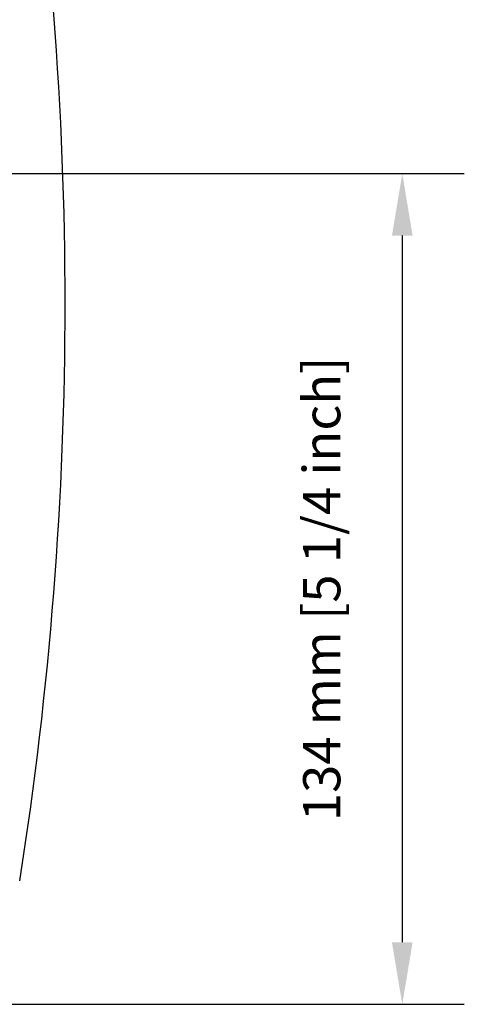
# Model space of a CAD drawing. Extents: x -4 to 771, y 21 to 2720.
# Drawn here: x 663 to 736, y 316 to 475 of the extents above; entities that cross this region are included whole.
import ezdxf

# ---------------------------------------------------------------- set-up
doc = ezdxf.new("R2010")
doc.units = 0
doc.header["$LTSCALE"] = 25
doc.layers.get('0').update_dxf_attribs({"color": 4, "linetype": 'CONTINUOUS'})
doc.layers.get('DEFPOINTS').update_dxf_attribs({"linetype": 'CONTINUOUS'})
doc.layers.add('DIM', color=7, linetype='CONTINUOUS')
doc.dimstyles.new('Line_Drawings', dxfattribs={"dimscale": 5, "dimtxt": 2.5, "dimasz": 4, "dimexe": 2, "dimexo": 1, "dimgap": 2, "dimtad": 1, "dimdec": 0, "dimzin": 0, "dimdsep": 46, "dimtxsty": 'Standard', "dimcen": 0, "dimclrt": 6, "dimadec": 0, "dimazin": 0, "dimtfac": 1, "dimtdec": 0, "dimtofl": 0, "dimtmove": 0, "dimatfit": 3, "dimfxl": 2, "dimtolj": 1, "dimtzin": 0, "dimarcsym": 0})

# ---------------------------------------------------------------- blocks, each defined once
blk = doc.blocks.new('*D70')
at = {"layer": 'DEFPOINTS', "color": 0, "transparency": 16777216}
for p in [(633.21, 450.18), (589.27, 316.18), (724.99, 316.18)]:
    blk.add_point(p, dxfattribs=at)
at = {"layer": 'DIM', "color": 0, "lineweight": -2, "transparency": 16777216}
for p, q in [((638.21, 450.18), (734.99, 450.18)), ((724.99, 440.18), (724.99, 326.18)), ((594.27, 316.18), (734.99, 316.18))]:
    blk.add_line(p, q, dxfattribs=at)
at = {"layer": 'DIM', "color": 0, "transparency": 16777216}
for points in [[(723.32, 440.18), (726.65, 440.18), (724.99, 450.18)], [(723.32, 326.18), (726.65, 326.18), (724.99, 316.18)]]:
    blk.add_solid(points, dxfattribs=at)
at = {"layer": 'DIM', "color": 6, "transparency": 16777216, "insert": (711.99, 383.18), "char_height": 6, "attachment_point": 5, "rotation": 90}
blk.add_mtext('\\A1;134 mm [5 1/4 inch]', dxfattribs=at)

msp = doc.modelspace()

# ---------------------------------------------------------------- linework, layer by layer
msp.add_arc((75.41, 429.18), 595.18, 351.0027, 8.9973)

# ---------------------------------------------------------------- dimensions: what is measured, and where the dimension line sits
at = {"layer": 'DIM'}
dim = msp.add_linear_dim(base=(724.99, 316.18), p1=(633.21, 450.18), p2=(589.27, 316.18), angle=90, dimstyle='Line_Drawings', override={"dimtxt": 1.2, "dimasz": 2, "dimpost": ' mm', "dimtxsty": 'Standard'}, dxfattribs=at)
dim.commit()
dim.dimension.update_dxf_attribs({"geometry": '*D70', "text_midpoint": (724.99, 383.18), "dimtype": 160})

doc.saveas('drawing.dxf')
